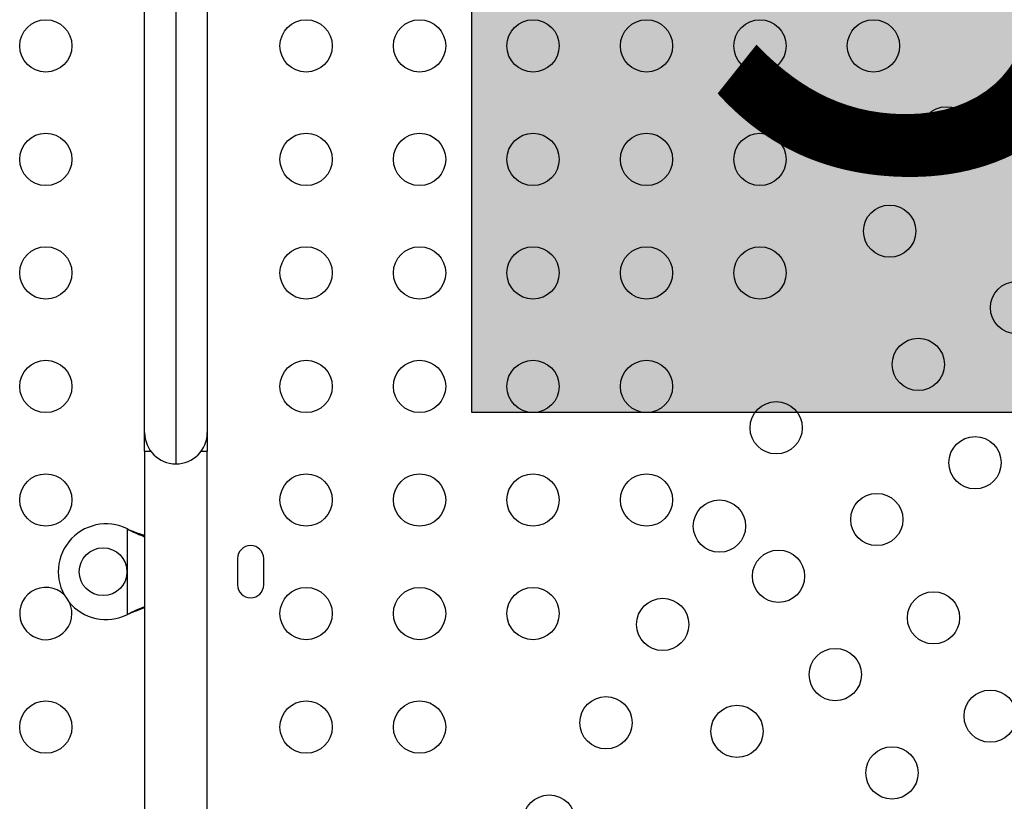
# Model space of a CAD drawing. Extents: x -61 to 599, y -60 to 451.
# Drawn here: x 179 to 195, y 211 to 224 of the extents above; entities that cross this region are included whole.
import ezdxf

# ---------------------------------------------------------------- set-up
doc = ezdxf.new("R2010")
doc.units = 0
doc.header["$LTSCALE"] = 0.125
doc.header["$MEASUREMENT"] = 0
doc.layers.add('CONTOUR', color=7, linetype='CONTINUOUS')
doc.layers.add('HAUTEUR-PLATE-FORME', color=7, linetype='CONTINUOUS')
doc.styles.add('DIM', font='romans.shx')

msp = doc.modelspace()

# ---------------------------------------------------------------- hatches: boundary and pattern name
at = {"layer": 'HAUTEUR-PLATE-FORME', "true_color": 0xfcfcfc}
msp.add_hatch(color=7, dxfattribs=at).paths.add_polyline_path([(186.47311, 232.49168), (204.70843, 232.49168), (204.70843, 217.21049), (186.47311, 217.21049)])

# ---------------------------------------------------------------- linework, layer by layer
at = {"layer": 'CONTOUR'}
for p, q in [((181.51663, 232.24403), (181.51663, 216.35023)), ((180.99163, 216.87523), (180.99163, 231.71903)), ((182.04163, 231.71903), (182.04163, 216.87523)), ((180.99163, 216.56273), (180.99163, 216.87523)), ((182.04163, 216.87523), (182.04163, 216.56273)), ((180.99163, 216.56273), (180.99163, 202.24953)), ((180.99163, 216.56273), (181.09476, 216.56273)), ((181.93849, 216.56273), (182.04163, 216.56273)), ((182.04163, 202.24953), (182.04163, 216.56273)), ((180.70413, 215.26281), (180.72809, 215.25033)), ((180.70413, 215.26281), (180.73409, 215.25033)), ((180.70413, 213.83146), (180.70413, 215.26281)), ((180.72809, 215.25033), (180.73409, 215.25033)), ((182.54788, 214.76588), (182.54788, 214.32838)), ((182.98538, 214.32838), (182.98538, 214.76588)), ((180.72809, 213.84394), (180.70413, 213.83146)), ((180.73409, 213.84394), (180.70413, 213.83146)), ((180.72809, 213.84394), (180.73409, 213.84394))]:
    msp.add_line(p, q, dxfattribs=at)
for centre, radius in [((179.33731, 223.34713), 0.4375), ((183.69594, 223.34713), 0.4375), ((185.59594, 223.34713), 0.4375), ((187.49594, 223.34713), 0.4375), ((189.39594, 223.34713), 0.4375), ((191.29594, 223.34713), 0.4375), ((193.19594, 223.34713), 0.4375), ((194.41724, 221.89165), 0.4375), ((179.33731, 221.44713), 0.4375), ((183.69594, 221.44713), 0.4375), ((185.59594, 221.44713), 0.4375), ((187.49594, 221.44713), 0.4375), ((189.39594, 221.44713), 0.4375), ((191.29594, 221.44713), 0.4375), ((193.46724, 220.2462), 0.4375), ((179.33731, 219.54713), 0.4375), ((183.69594, 219.54713), 0.4375), ((185.59594, 219.54713), 0.4375), ((187.49594, 219.54713), 0.4375), ((189.39594, 219.54713), 0.4375), ((191.29594, 219.54713), 0.4375), ((195.59293, 218.96627), 0.4375), ((193.94748, 218.01627), 0.4375), ((179.33731, 217.64713), 0.4375), ((183.69594, 217.64713), 0.4375), ((185.59594, 217.64713), 0.4375), ((187.49594, 217.64713), 0.4375), ((189.39594, 217.64713), 0.4375), ((191.56724, 216.95531), 0.4375), ((194.89748, 216.37082), 0.4375), ((179.33731, 215.74713), 0.4375), ((183.69594, 215.74713), 0.4375), ((185.59594, 215.74713), 0.4375), ((187.49594, 215.74713), 0.4375), ((189.39594, 215.74713), 0.4375), ((193.25203, 215.42082), 0.4375), ((190.61724, 215.30986), 0.4375), ((180.29663, 214.54713), 0.4), ((191.60658, 214.47082), 0.4375), ((183.69594, 213.84713), 0.4375), ((185.59594, 213.84713), 0.4375), ((187.49594, 213.84713), 0.4375), ((194.20203, 213.77537), 0.4375), ((189.66724, 213.66441), 0.4375), ((192.55658, 212.82537), 0.4375), ((195.15203, 212.12993), 0.4375), ((179.33731, 211.94713), 0.4375), ((183.69594, 211.94713), 0.4375), ((185.59594, 211.94713), 0.4375), ((188.71724, 212.01896), 0.4375), ((190.91113, 211.87537), 0.4375), ((193.50658, 211.17993), 0.4375), ((187.76724, 210.37351), 0.4375)]:
    msp.add_circle(centre, radius, dxfattribs=at)
for centre, radius, start, end in [((181.51663, 216.87523), 0.525, 180, 270), ((181.51663, 216.87523), 0.525, 270, 0), ((180.34663, 214.54713), 0.8, 63.456637, 296.543363), ((182.76663, 214.76588), 0.21875, 0, 180), ((179.33731, 213.84713), 0.4375, 44.209665, 0), ((182.76663, 214.32838), 0.21875, 180, 0), ((179.33731, 213.84713), 0.4375, 0, 25.275989)]:
    msp.add_arc(centre, radius, start, end, dxfattribs=at)
for points, knots in [([(180.72809, 215.25033), (180.77382, 215.22716), (180.86197, 215.18249), (180.9495, 215.14926), (180.99163, 215.13327)], [0, 0, 0, 0, 0.51863327, 1, 1, 1, 1]), ([(180.73409, 215.25033), (180.79148, 215.22681), (180.87827, 215.19124), (180.96294, 215.16512), (180.99163, 215.15628)], [0, 0, 0, 0, 0.661229266, 1, 1, 1, 1]), ([(180.99163, 213.96156), (180.95377, 213.94682), (180.86666, 213.91289), (180.77815, 213.86885), (180.72809, 213.84394)], [0, 0, 0, 0, 0.434557652, 1, 1, 1, 1]), ([(180.99163, 213.93923), (180.98625, 213.93756), (180.94408, 213.92452), (180.85778, 213.89274), (180.777, 213.86087), (180.73409, 213.84394)], [0, 0, 0, 0, 0.06420179, 0.50288868, 1, 1, 1, 1])]:
    msp.add_open_spline(points, degree=3, knots=knots, dxfattribs=at)
at = {"layer": 'HAUTEUR-PLATE-FORME', "color": 0}
msp.add_lwpolyline([(186.47311, 232.49168), (204.70843, 232.49168), (204.70843, 217.21049), (186.47311, 217.21049)], close=True, dxfattribs=at)

# ---------------------------------------------------------------- texts
at = {"layer": 'HAUTEUR-PLATE-FORME', "color": 7, "insert": (195.94671, 225.08874), "char_height": 10.14, "width": 19.027177, "attachment_point": 5, "style": 'DIM'}
msp.add_mtext("{3'}", dxfattribs=at)

doc.saveas('drawing.dxf')
